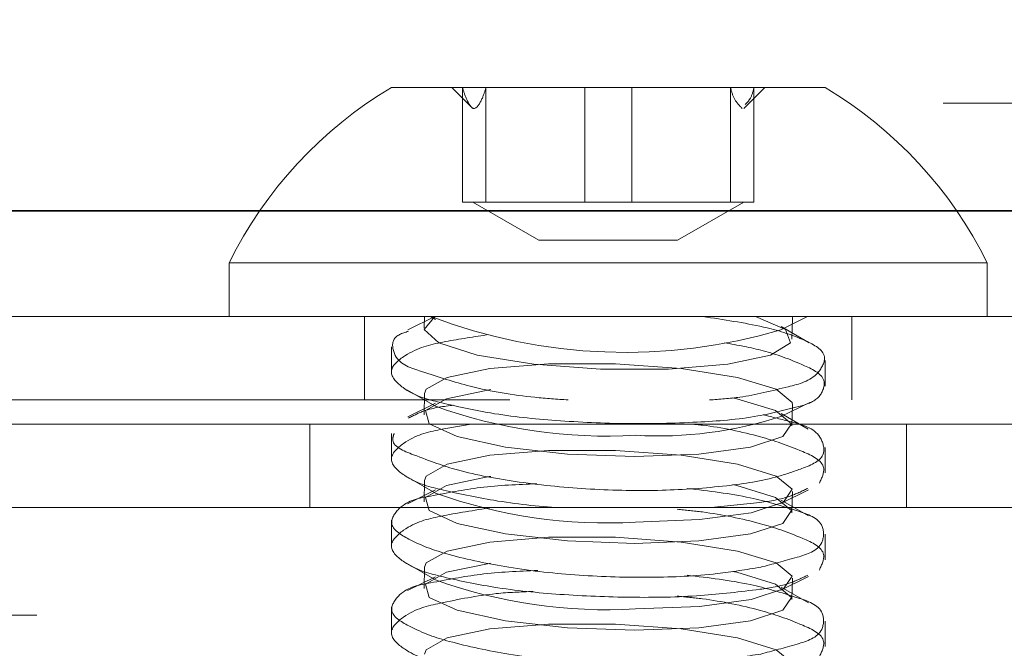
# Model space of a CAD drawing. Units: inches. Extents: x 0.3 to 16.8, y 0.2 to 10.8.
# Drawn here: x 8.6 to 8.7, y 8.5 to 8.6 of the extents above; entities that cross this region are included whole.
import ezdxf

# ---------------------------------------------------------------- set-up
doc = ezdxf.new("R2010")
doc.units = ezdxf.units.IN
doc.header["$MEASUREMENT"] = 0
doc.linetypes.add('SLD-Dashed', pattern=[0.07500000000000001, 0.05, -0.025])
doc.linetypes.add('SLD-Solid', pattern=[0])
doc.layers.add('LAYER_1', color=7, linetype='SLD-Solid', lineweight=35)
doc.styles.add('SLDTEXTSTYLE0', font='ARIAL.TTF', dxfattribs={"width": 0.948})
doc.dimstyles.new('SLDDIMSTYLE1', dxfattribs={"dimtxt": 0.1011149088541667, "dimasz": 0.188, "dimexe": 0, "dimexo": 0.0625, "dimgap": 0.02527872721354166, "dimtad": 0, "dimtih": 1, "dimtoh": 1, "dimdec": 1, "dimlfac": 14, "dimrnd": 1e-09, "dimzin": 12, "dimdsep": 46, "dimtxsty": 'SLDTEXTSTYLE0', "dimsah": 1, "dimcen": 0.09, "dimadec": 0, "dimazin": 3, "dimtfac": 1, "dimtdec": 1, "dimtofl": 0, "dimtmove": 0, "dimatfit": 3, "dimfxl": 1, "dimfrac": 2, "dimtolj": 1, "dimtzin": 12, "dimarcsym": 0})
doc.dimstyles.new('SLDDIMSTYLE2', dxfattribs={"dimtxt": 0.1011149088541667, "dimasz": 0.188, "dimexe": 0, "dimexo": 0.0625, "dimgap": 0.02527872721354166, "dimtad": 0, "dimtih": 1, "dimtoh": 1, "dimdec": 1, "dimlfac": 14, "dimrnd": 1e-09, "dimzin": 12, "dimdsep": 46, "dimtxsty": 'SLDTEXTSTYLE0', "dimsah": 1, "dimcen": 0.09, "dimadec": 0, "dimazin": 3, "dimtfac": 1, "dimtdec": 1, "dimtmove": 0, "dimatfit": 0, "dimfxl": 1, "dimfrac": 2, "dimtolj": 1, "dimtzin": 12, "dimarcsym": 0})
doc.dimstyles.new('SLDDIMSTYLE3', dxfattribs={"dimtxt": 0.1011149088541667, "dimasz": 0.188, "dimexe": 0, "dimexo": 0.0625, "dimgap": 0.02527872721354166, "dimtad": 0, "dimtih": 1, "dimtoh": 1, "dimdec": 1, "dimlfac": 14, "dimrnd": 1e-09, "dimzin": 4, "dimdsep": 46, "dimtxsty": 'SLDTEXTSTYLE0', "dimsah": 1, "dimcen": 0.09, "dimadec": 0, "dimazin": 1, "dimtfac": 1, "dimtdec": 1, "dimtofl": 0, "dimtmove": 0, "dimatfit": 3, "dimfxl": 1, "dimfrac": 2, "dimtolj": 1, "dimtzin": 12, "dimarcsym": 0})

# ---------------------------------------------------------------- blocks, each defined once
blk = doc.blocks.new('_D')
at = {"layer": 'LAYER_1', "color": 7}
for p, q in [((9.10510943459946, 9.365047338897293), (6.06394384955063, 9.365047338897272)), ((6.125943849550629, 9.365047338897272), (6.125943849550631, 9.068090714557579)), ((6.010203094931041, 9.044942563633672), (5.975480873128444, 9.044942563633672)), ((5.975480873128444, 9.044942563633672), (5.975480873128444, 8.88965706417168)), ((6.241684585837106, 9.044942563633672), (6.276406807639703, 9.044942563633672)), ((6.276406807639703, 9.044942563633672), (6.276406807639703, 8.88965706417168)), ((5.975480873128444, 8.88965706417168), (6.010203094931041, 8.88965706417168)), ((6.276406807639703, 8.88965706417168), (6.241684585837106, 8.88965706417168)), ((6.125943849550636, 8.414541154150792), (6.125943849550635, 8.727620007704237)), ((9.105109434599466, 8.414541154150815), (6.063943849550637, 8.414541154150792))]:
    blk.add_line(p, q, dxfattribs=at)
for points in [[(6.125943849550629, 9.365047338897272), (6.094943849550631, 9.177047338897271), (6.156943849550631, 9.177047338897271)], [(6.125943849550636, 8.414541154150792), (6.156943849550634, 8.602541154150792), (6.094943849550635, 8.602541154150792)]]:
    blk.add_solid(points, dxfattribs=at)
at = {"layer": 'LAYER_1', "color": 7, "char_height": 0.1041666666666667, "attachment_point": 1, "style": 'SLDTEXTSTYLE0'}
for s, insert in [('340', (6.010203094931041, 9.02393496060618)), ('13.4', (5.990912966105589, 8.861897913305311))]:
    blk.add_mtext(s, dxfattribs=dict(at, insert=insert))
blk = doc.blocks.new('_D_1')
at = {"layer": 'LAYER_1', "color": 7}
for p, q in [((6.511794399395129, 8.88979424652872), (6.511794399395679, 9.201794246528719)), ((9.105109434621733, 8.88979424652415), (6.449794399395129, 8.889794246528828)), ((6.39605364477511, 8.793915536052719), (6.361331422972512, 8.793915536052719)), ((6.361331422972512, 8.793915536052719), (6.361331422972512, 8.638630036590726)), ((6.627535135681174, 8.793915536052719), (6.662257357483771, 8.793915536052719)), ((6.662257357483771, 8.793915536052719), (6.662257357483771, 8.638630036590726)), ((6.361331422972512, 8.638630036590726), (6.39605364477511, 8.638630036590726)), ((6.662257357483771, 8.638630036590726), (6.627535135681174, 8.638630036590726)), ((9.105109434620893, 8.412678445650442), (6.449794399394288, 8.41267844565512)), ((6.511794399394288, 8.412678445655011), (6.511794399393737, 8.10067844565501))]:
    blk.add_line(p, q, dxfattribs=at)
for points in [[(6.511794399395129, 8.88979424652872), (6.54279439939546, 9.077794246528665), (6.48079439939546, 9.077794246528775)], [(6.511794399394288, 8.412678445655011), (6.480794399393957, 8.224678445655066), (6.542794399393956, 8.224678445654956)]]:
    blk.add_solid(points, dxfattribs=at)
at = {"layer": 'LAYER_1', "color": 7, "char_height": 0.1041666666666667, "attachment_point": 1, "style": 'SLDTEXTSTYLE0'}
for s, insert in [('170', (6.39605364477511, 8.772907933025227)), ('6.7', (6.415343764434001, 8.610870885724358))]:
    blk.add_mtext(s, dxfattribs=dict(at, insert=insert))
blk = doc.blocks.new('_D_2')
at = {"layer": 'LAYER_1', "color": 7}
for p, q in [((9.105109434621733, 9.747499533461646), (5.608295913025695, 9.747499533461646)), ((5.670295913025694, 9.747499533461646), (5.670295913025694, 9.06809071465604)), ((5.554555167572662, 9.044942563732134), (5.519832945770065, 9.044942563732134)), ((5.519832945770065, 9.044942563732134), (5.519832945770065, 8.889657064270141)), ((5.786036658478726, 9.044942563732134), (5.820758880281324, 9.044942563732134)), ((5.820758880281324, 9.044942563732134), (5.820758880281324, 8.889657064270141)), ((5.519832945770065, 8.889657064270141), (5.554555167572662, 8.889657064270141)), ((5.820758880281324, 8.889657064270141), (5.786036658478726, 8.889657064270141)), ((5.670295913025694, 8.032088959783357), (5.670295913025694, 8.7276200078027)), ((9.105109434621733, 8.032088959783357), (5.608295913025695, 8.032088959783357))]:
    blk.add_line(p, q, dxfattribs=at)
for points in [[(5.670295913025694, 9.747499533461646), (5.639295913025695, 9.559499533461645), (5.701295913025694, 9.559499533461645)], [(5.670295913025694, 8.032088959783357), (5.701295913025694, 8.220088959783357), (5.639295913025695, 8.220088959783357)]]:
    blk.add_solid(points, dxfattribs=at)
at = {"layer": 'LAYER_1', "color": 7, "char_height": 0.1041666666666667, "attachment_point": 1, "style": 'SLDTEXTSTYLE0'}
for s, insert in [('610', (5.554555167572662, 9.023934960704642)), ('%%c', (5.461504428336076, 8.861897913403773)), ('24.0', (5.609025649158344, 8.861897913403773))]:
    blk.add_mtext(s, dxfattribs=dict(at, insert=insert))

msp = doc.modelspace()

# ---------------------------------------------------------------- linework, layer by layer
at = {"color": 9, "linetype": 'SLD-Dashed', "lineweight": 18}
for p, q in [((8.66495206104532, 8.568631692573165), (8.682808982379688, 8.568631692573165)), ((8.66743681710311, 8.568631692573165), (8.668300045226264, 8.567768422545733)), ((8.667880331979589, 8.563917419413801), (8.667880331979589, 8.568631692573165)), ((8.668846141774852, 8.563917419413801), (8.668846141774852, 8.568631692573165)), ((8.672914544300127, 8.563917419413801), (8.672914544300127, 8.568631692573165)), ((8.674846499124879, 8.563917419413801), (8.674846499124879, 8.568631692573165)), ((8.678914901650154, 8.563917419413801), (8.678914901650154, 8.568631692573165)), ((8.679460998198744, 8.567768422545733), (8.680324226321897, 8.568631692573165)), ((8.679880711445419, 8.563917419413801), (8.679880711445419, 8.568631692573165)), ((8.987669978694681, 8.567988839047082), (7.930174964491134, 8.567988839047082)), ((8.668363069260108, 8.563917419413801), (8.667880331979589, 8.563917419413801)), ((8.668300045226264, 8.563917419413801), (8.67102181187942, 8.56234600899544)), ((8.668846141774852, 8.563917419413801), (8.668363069260108, 8.563917419413801)), ((8.671846488066976, 8.563917419413801), (8.668846141774852, 8.563917419413801)), ((8.674846499124879, 8.563917419413801), (8.671846488066976, 8.563917419413801)), ((8.67736377290226, 8.563917419413801), (8.674846499124879, 8.563917419413801)), ((8.676739231545586, 8.56234600899544), (8.679460998198744, 8.563917419413801)), ((8.679880711445419, 8.563917419413801), (8.67736377290226, 8.563917419413801)), ((7.930174964491134, 8.563560269253916), (8.987669978694681, 8.563560269253916)), ((8.671054329599011, 8.56234600899544), (8.67102181187942, 8.56234600899544)), ((8.676739231545586, 8.56234600899544), (8.671054329599011, 8.56234600899544)), ((8.658273524863006, 8.561417410198883), (8.689487518562, 8.561417410198883)), ((8.658273524863006, 8.561417410198883), (8.658273524863006, 8.55920314625444)), ((8.689487518562, 8.55920314625444), (8.689487518562, 8.561417410198883)), ((8.048407381517308, 8.55920314625444), (8.869835819924939, 8.55920314625444)), ((8.663844782408125, 8.55920314625444), (8.663844782408125, 8.555774580147242)), ((8.66673885945169, 8.55920314625444), (8.665626552301157, 8.558653445937958)), ((8.66631076534945, 8.55920314625444), (8.666296685512103, 8.558729376489374)), ((8.66656487289017, 8.55920314625444), (8.666765342955275, 8.55908862186315)), ((8.68099167765906, 8.55866207821919), (8.68208655263002, 8.55920314625444)), ((8.681438209643543, 8.55827538554344), (8.681464357912905, 8.559150891619995)), ((8.681461005570679, 8.55920314625444), (8.681464357912905, 8.559150891619995)), ((8.683916261016883, 8.555774580147242), (8.683916261016883, 8.55920314625444)), ((8.68215795751943, 8.558127631059836), (8.680995700469733, 8.558791646246219)), ((8.66495206104532, 8.557965922451718), (8.66495206104532, 8.556916597430753)), ((8.682808982379688, 8.556343975474302), (8.682808982379688, 8.557395102379214)), ((8.665587665131339, 8.556189893444746), (8.666765342955275, 8.555517204072855)), ((8.869835819924939, 8.555774580147242), (8.048407381517308, 8.555774580147242)), ((8.666322833781464, 8.556033464775634), (8.666296685512103, 8.5551579167948)), ((8.666769365765946, 8.555646772099882), (8.665632921751387, 8.555085129064222)), ((8.68099167765906, 8.555090660428894), (8.682175389699005, 8.555675644147303)), ((8.681438209643543, 8.554703967753143), (8.681464357912905, 8.555579473829699)), ((8.68211907034961, 8.554578422536787), (8.680995700469733, 8.555220228455923)), ((8.631523510071936, 8.554774576461275), (8.975804028152108, 8.554774576461275)), ((8.661594690306144, 8.554774576461275), (8.661594690306144, 8.551346010354077)), ((8.686166353118864, 8.551346010354077), (8.686166353118864, 8.554774576461275)), ((8.66495206104532, 8.554393457054475), (8.66495206104532, 8.553344215842067)), ((8.682808982379688, 8.552772934822505), (8.682808982379688, 8.55382070938519)), ((8.665572244357099, 8.552627401265626), (8.666765342955275, 8.55194574437828)), ((8.666322833781464, 8.55246200508106), (8.666296685512103, 8.551586499004504)), ((8.666769365765946, 8.552075312405309), (8.665616160040258, 8.551505456131194)), ((8.68099167765906, 8.551519242638598), (8.682123428394505, 8.552078622843256)), ((8.681438209643543, 8.551132549962848), (8.681464357912905, 8.552008056039403)), ((8.631523510071936, 8.551346010354077), (8.975804028152108, 8.551346010354077)), ((8.68012610289635, 8.551556537445862), (8.678124419353303, 8.551346010354077)), ((8.682120746520724, 8.5510060409481), (8.680995700469733, 8.551648810665627)), ((8.66495206104532, 8.55082396686096), (8.66495206104532, 8.549772798051771)), ((8.682808982379688, 8.549201475127932), (8.682808982379688, 8.550250800148897)), ((8.665572244357099, 8.54905598347533), (8.666765342955275, 8.548374326587984)), ((8.666322833781464, 8.548890587290764), (8.666296685512103, 8.548015081214208)), ((8.666769365765946, 8.548503894615013), (8.665616160040258, 8.54793399643662)), ((8.68099167765906, 8.547947782944025), (8.682123428394505, 8.548507205052962)), ((8.681438209643543, 8.547561090268275), (8.681464357912905, 8.548436638249107)), ((8.682120746520724, 8.547434623157804), (8.680995700469733, 8.548077350971054)), ((8.66495206104532, 8.547252549070663), (8.66495206104532, 8.546201380261474)), ((7.950360757969793, 8.546917398656635), (8.968828809682808, 8.546917398656635)), ((8.682808982379688, 8.545630057337636), (8.682808982379688, 8.546679340454324))]:
    msp.add_line(p, q, dxfattribs=at)
at = {"color": 7, "linetype": 'SLD-Solid', "lineweight": 35}
msp.add_line((8.987669978694681, 8.563560269253916), (7.930174964491134, 8.563560269253916), dxfattribs=at)
at = {"color": 9, "linetype": 'SLD-Dashed', "lineweight": 18, "flags": 128}
for points in [[(8.679945076416155, 8.55920314625444), (8.681176056481483, 8.558674817119648), (8.681391612086603, 8.55812256064222), (8.680561907385709, 8.55762306165057), (8.678802262951367, 8.557245755533051), (8.676356729297618, 8.557042980732666), (8.673565569160386, 8.557042980732666), (8.670816313300977, 8.557245755533051), (8.668491128733136, 8.55762306165057), (8.666912510778989, 8.55812256064222), (8.66630037308855, 8.558674817119648), (8.666739194685913, 8.55920314625444)], [(8.666322833781464, 8.556033464775634), (8.666386193049533, 8.556212982701828), (8.667246739298905, 8.55670162848552), (8.669004707562134, 8.557069380427695), (8.671423087243854, 8.55726658195913), (8.674175360211265, 8.55726658195913), (8.67688908124308, 8.557069380427695), (8.679198509802461, 8.55670162848552), (8.68079154282818, 8.556212982701828), (8.681452959949336, 8.555669400409906), (8.681464357912905, 8.555579473829699)], [(8.674980928048136, 8.553445540385841), (8.672200495406026, 8.55354585922695), (8.669645340161491, 8.55383323876426), (8.66766008309535, 8.55426883373223), (8.666513582054115, 8.554793894333352), (8.666360044780172, 8.555337434720993), (8.667220591029544, 8.555826080504687), (8.668978559292773, 8.55619387435114), (8.669044935668843, 8.556202674249482)], [(8.678997704503134, 8.555863417216228), (8.6791723615331, 8.555826080504687), (8.680765394558819, 8.555337434720993), (8.681426811679975, 8.554793894333352), (8.681067105359142, 8.55426883373223), (8.679735219792818, 8.55383323876426), (8.677610840524304, 8.55354585922695), (8.674980928048136, 8.553445540385841)], [(8.666322833781464, 8.55246200508106), (8.666386193049533, 8.552641523007253), (8.667246739298905, 8.553130210695224), (8.669004707562134, 8.5534979626374), (8.671423087243854, 8.553695164168833), (8.674175360211265, 8.553695164168833), (8.67688908124308, 8.5534979626374), (8.679198509802461, 8.553130210695224), (8.68079154282818, 8.552641523007253), (8.681452959949336, 8.55209798261961), (8.681093253628504, 8.551572922018488), (8.679761368062179, 8.551137327050519), (8.677636988793665, 8.55084994751321), (8.675007076317497, 8.5507496286721)], [(8.674980928048136, 8.549874122595547), (8.672200495406026, 8.549974441436655), (8.669645340161491, 8.550261779069688), (8.66766008309535, 8.550697415941935), (8.666513582054115, 8.551222476543057), (8.666360044780172, 8.551766016930697), (8.667220591029544, 8.552254662714391), (8.668978559292773, 8.552622414656566), (8.669051305119073, 8.552632094544743)], [(8.679006755827142, 8.552290113733429), (8.6791723615331, 8.552254662714391), (8.680765394558819, 8.551766016930697), (8.681426811679975, 8.551222476543057), (8.681067105359142, 8.550697415941935), (8.679735219792818, 8.550261779069688), (8.677610840524304, 8.549974441436655), (8.674980928048136, 8.549874122595547)], [(8.666322833781464, 8.548890587290764), (8.666386193049533, 8.549070105216957), (8.667246739298905, 8.549558751000651), (8.669004707562134, 8.549926502942826), (8.671423087243854, 8.55012370447426), (8.674175360211265, 8.55012370447426), (8.67688908124308, 8.549926502942826), (8.679198509802461, 8.549558751000651), (8.68079154282818, 8.549070105216957), (8.681452959949336, 8.548526564829316), (8.681093253628504, 8.548001504228194), (8.679761368062179, 8.547565867355946), (8.677636988793665, 8.547278529722913), (8.675007076317497, 8.547178210881805)], [(8.674980928048136, 8.546302704805251), (8.672200495406026, 8.54640298174208), (8.669645340161491, 8.54669036127939), (8.66766008309535, 8.547125998151637), (8.666513582054115, 8.547651016848482), (8.666360044780172, 8.548194599140402), (8.667220591029544, 8.548683244924096), (8.668978559292773, 8.549050996866269), (8.669029850128828, 8.549057827263555)], [(8.678989658881791, 8.548722173998193), (8.6791723615331, 8.548683244924096), (8.680765394558819, 8.548194599140402), (8.681426811679975, 8.547651016848482), (8.681067105359142, 8.547125998151637), (8.679735219792818, 8.54669036127939), (8.677610840524304, 8.54640298174208), (8.674980928048136, 8.546302704805251)], [(8.666322833781464, 8.545319169500468), (8.666386193049533, 8.545498687426662), (8.667246739298905, 8.545987333210354), (8.669004707562134, 8.546355085152529), (8.671423087243854, 8.546552286683964), (8.674175360211265, 8.546552286683964), (8.67688908124308, 8.546355085152529), (8.679198509802461, 8.545987333210354), (8.68079154282818, 8.545498687426662), (8.681452959949336, 8.544955105134742), (8.681093253628504, 8.544430086437897), (8.679761368062179, 8.54399444956565), (8.677636988793665, 8.54370707002834), (8.675007076317497, 8.54360679309151)]]:
    msp.add_lwpolyline(points, dxfattribs=at)
at = {"color": 9, "linetype": 'SLD-Dashed', "lineweight": 18}
for centre, radius in [((9.155109467859925, 8.88979438031198), 0.7499999191981817), ((9.155109560164615, 8.889794243593242), 0.7499999966697138)]:
    msp.add_circle(centre, radius, dxfattribs=at)
at = {"color": 7, "linetype": 'SLD-Solid', "lineweight": 35}
msp.add_arc((9.155109554507714, 8.889794238034456), 0.8577052779952142, 259.4277207241677, 180.0000020572229, dxfattribs=at)
at = {"color": 9, "linetype": 'SLD-Dashed', "lineweight": 18}
for centre, radius, start, end in [((9.155110061336481, 8.889794718655908), 0.7218792560547218, 180.6270555828472, 239.3741976580232), ((9.155110703624063, 8.889795203791428), 0.7218799581893204, 180.6299140577392, 239.3732128623036), ((9.15510881959165, 8.88979339789064), 0.8577043172743831, 201.7893664759089, 259.4277586869743), ((9.155109302838735, 8.889793986384559), 0.8577049844421311, 201.7893909966275, 259.4277341662557), ((8.673881192832566, 8.553667225981197), 0.01742597643910171, 120.824060494757, 153.5927240788048), ((8.673884294571797, 8.55367133994228), 0.01742016656948895, 26.40165744953176, 59.18155797690132), ((8.67459036330619, 8.58024317458207), 0.02251045414175889, 249.1762005747455, 286.5212379746991), ((8.673809184089183, 8.575058926121594), 0.02077244806347913, 250.1782307824369, 273.3059303646389), ((8.675936025546292, 8.570750697153532), 0.0164558916046, 266.7638836777799, 287.8920418233998), ((8.673809191104915, 8.571488241290822), 0.02077317939873273, 250.1789372928201, 273.3057944647989), ((8.6738090827595, 8.567916076955676), 0.02077244034442772, 250.1785202036448, 273.3062115539805)]:
    msp.add_arc(centre, radius, start, end, dxfattribs=at)
for points, knots in [([(8.668846141774852, 8.568631692573165), (8.66880457064344, 8.568485529549063), (8.668720236447246, 8.568189012693935), (8.668357575022197, 8.567555187858725), (8.668008093370219, 8.5681916586487), (8.667922678202983, 8.568485844326094), (8.667880331979589, 8.568631692573165)], [0, 0, 0, 0, 0.2472227567644284, 0.5015339194209374, 0.7528757867478544, 0.9999999999999999, 0.9999999999999999, 0.9999999999999999, 0.9999999999999999]), ([(8.678914901650154, 8.568631692573165), (8.678957070809487, 8.568468717932602), (8.679042128826655, 8.568139987173094), (8.679275348930815, 8.567893029817844), (8.679392945651559, 8.56776850635429)], [0, 0, 0, 0, 0.4957693670250624, 0.9999999999999999, 0.9999999999999999, 0.9999999999999999, 0.9999999999999999]), ([(8.679524357466812, 8.567928161652794), (8.67959476348399, 8.568002994724385), (8.679780171810885, 8.568200061326877), (8.679842223160449, 8.56846645677849), (8.679880711445419, 8.568631692573165)], [0, 0, 0, 0, 0.3797349253781014, 0.9999999999999999, 0.9999999999999999, 0.9999999999999999, 0.9999999999999999]), ([(8.678045639310996, 8.555774580147242), (8.6784653265651, 8.555803201671862), (8.679566343518134, 8.555878288021326), (8.681050221861462, 8.556267709289575), (8.682431590155955, 8.556593231186199), (8.682997649304765, 8.557712503786133), (8.681672575335744, 8.558403452264168), (8.680097428801838, 8.55886191967907), (8.678629621499601, 8.559077869955818), (8.677778122401374, 8.55920314625444)], [0, 0, 0, 0, 0.1172633642197378, 0.30763133908248, 0.433469195947331, 0.4994279874146033, 0.5936990202196574, 0.7642981354808598, 1, 1, 1, 1]), ([(8.665653035804743, 8.558601191303513), (8.665399176895798, 8.558518246657096), (8.664913405700505, 8.55835952809882), (8.66509757253922, 8.557282214130634), (8.666508944158783, 8.556853810240678), (8.668356576759445, 8.556230404547248), (8.67042125741255, 8.555899870872288), (8.671773640380106, 8.55580612224932), (8.672228655080723, 8.555774580147242)], [0, 0, 0, 0, 0.07983645227732986, 0.1527708797457281, 0.2975157494136972, 0.5357475307767142, 0.8438003854222927, 1, 1, 1, 1]), ([(8.681834121260414, 8.555535306720873), (8.681239569137086, 8.555379397375502), (8.67983312785761, 8.555010586415815), (8.677418364825774, 8.55483495302374), (8.67464491983888, 8.554768617264095), (8.67180059300634, 8.554902412898558), (8.669194897052623, 8.555160148651726), (8.667053691195816, 8.555641787396324), (8.665644239139622, 8.556004256605219), (8.664692429038723, 8.556963856769155), (8.665778497215811, 8.557864733467488), (8.667094363262787, 8.558185197660105), (8.668255022246013, 8.558357200328944), (8.66886256825176, 8.558447234986792)], [0, 0, 0, 0, 0.08447327011736382, 0.1998255315954114, 0.3318560330723069, 0.4666493846873975, 0.5910774328051869, 0.6932991794804726, 0.7639064790720027, 0.8011665904009273, 0.8406863778519099, 0.9166074133781869, 1, 1, 1, 1]), ([(8.678661464577882, 8.558128552953947), (8.679207181746271, 8.558029531529565), (8.680356886385523, 8.557820915422917), (8.681638793926213, 8.557350552410362), (8.682968950865412, 8.55671503732873), (8.68256753523127, 8.555758323105755), (8.68209052607768, 8.55561327425038), (8.681834121260414, 8.555535306720873)], [0, 0, 0, 0, 0.2749278442138584, 0.5792117900283194, 0.7548428611017513, 0.8682216663400124, 1, 1, 1, 1]), ([(8.667522972298313, 8.555558102648009), (8.66710777559483, 8.555509988156777), (8.666454762248437, 8.555434314615376), (8.665872717314588, 8.555136879302708), (8.665660746191861, 8.55502855828916)], [0, 0, 0, 0, 0.6358165660412662, 1, 1, 1, 1]), ([(8.68185289437688, 8.552951614663144), (8.682253581233985, 8.553105487035866), (8.682904570610408, 8.553355480960526), (8.68258953334425, 8.554567606622275), (8.681442178128147, 8.554872093801196), (8.680639943559386, 8.555071264695922), (8.680259526116938, 8.555165710990476)], [0, 0, 0, 0, 0.2530118130949873, 0.4110641502548992, 0.7207282278139827, 1, 1, 1, 1]), ([(8.671954098252426, 8.551346010354077), (8.671931747433057, 8.551346890281438), (8.670999748036216, 8.551383582080305), (8.66933242464375, 8.5515822350404), (8.667144109811087, 8.552037138817065), (8.665725658434283, 8.552413536586059), (8.664691702295466, 8.553319906529934), (8.665693525523903, 8.554274856951682), (8.666843062364526, 8.55455118853202), (8.667809016944306, 8.554705615547238), (8.668240373534642, 8.554774576461275)], [0, 0, 0, 0, 0.005981720563372087, 0.2494297799562001, 0.4509463229932618, 0.5918133459198391, 0.6670638340737549, 0.7407786721448621, 0.884242147128518, 1, 1, 1, 1]), ([(8.67740534194586, 8.554774576461275), (8.677522319085986, 8.55476258634368), (8.678446207821441, 8.554667888058418), (8.680022370259973, 8.55432978613284), (8.681549789607928, 8.553820788932072), (8.68295346922903, 8.553170386860794), (8.68267758001127, 8.552574612302028), (8.68257331272121, 8.552349450190826)], [0, 0, 0, 0, 0.05536157624699758, 0.4372472828177671, 0.7266161442295934, 0.8966795657393517, 1, 1, 1, 1]), ([(8.66506503497833, 8.554393457054475), (8.665039778157862, 8.554322328659307), (8.664887293798278, 8.553892901376527), (8.666295374972634, 8.553356117795715), (8.667792400017811, 8.552793628222403), (8.670359938227364, 8.552341375005781), (8.67313792456039, 8.55207042379451), (8.676007124818572, 8.552016458595425), (8.678595724216596, 8.552195806311712), (8.680536635142689, 8.552486183726513), (8.681537351765822, 8.552840038395189), (8.68185289437688, 8.552951614663144)], [0, 0, 0, 0, 0.01225067001088079, 0.0739616284408175, 0.183119676613114, 0.330799080823007, 0.498640499947376, 0.6666660199757303, 0.8187437096650878, 0.9428468741292434, 0.9999999999999999, 0.9999999999999999, 0.9999999999999999, 0.9999999999999999]), ([(8.670936327152662, 8.552326696167968), (8.670158937342876, 8.552296156419295), (8.668684922084163, 8.552238249748823), (8.66680894162277, 8.551857669322354), (8.66541962661035, 8.55162153705401), (8.664735931039283, 8.55058715154194), (8.665993371351489, 8.549828542859796), (8.667505035144117, 8.549326943935633), (8.669932195848506, 8.54882277177181), (8.672691861882772, 8.548527306698869), (8.67556894066018, 8.548445521524958), (8.67807211897242, 8.548553415062385), (8.679564647728302, 8.548797522185886), (8.680159291084387, 8.548894777718546)], [0, 0, 0, 0, 0.1050906859768088, 0.1992633203173149, 0.260818436158299, 0.2919436278618865, 0.3353733426226759, 0.416219449151683, 0.5293791214170896, 0.661029211346579, 0.7951545055868722, 0.9183868238405377, 1, 1, 1, 1]), ([(8.680159291084387, 8.548894777718546), (8.680641969985832, 8.549021006804532), (8.681488734207887, 8.54924245065359), (8.68274920685306, 8.549634263425572), (8.682785814645243, 8.550851571398615), (8.68133288383105, 8.551321754046787), (8.679579216161212, 8.55184889154274), (8.67801921131669, 8.552030335800419), (8.677137489802016, 8.552132888883037)], [0, 0, 0, 0, 0.1686887169483408, 0.2959308346559715, 0.3677031314349694, 0.4978775954402109, 0.7161982357593704, 1, 1, 1, 1]), ([(8.68209459825136, 8.552138168822044), (8.681855366690678, 8.552021071542592), (8.681234585104468, 8.55171721600333), (8.680548060469922, 8.551617701742174), (8.68012610289635, 8.551556537445862)], [0, 0, 0, 0, 0.3853715477331903, 1, 1, 1, 1]), ([(8.68012610289635, 8.547985077751287), (8.679315153692526, 8.547886331926232), (8.677555671578178, 8.547672087295089), (8.674800494839124, 8.547632335256548), (8.671952560374587, 8.547745620553028), (8.669331280821865, 8.548000946721553), (8.66714433251502, 8.548467356219428), (8.66572558280878, 8.548842001659551), (8.664691835736793, 8.54974837824931), (8.665692832732752, 8.55070400674928), (8.667109914406229, 8.551037253498068), (8.668360707338344, 8.55123373555092), (8.669075441983098, 8.551346010354077)], [0, 0, 0, 0, 0.1209297463711793, 0.262376144929831, 0.4076226176246947, 0.5424588866871658, 0.6540709442457762, 0.7320916269849578, 0.7737683012847482, 0.8145976817663376, 0.8940564367951452, 1, 1, 1, 1]), ([(8.676721799366012, 8.551276449252892), (8.677065868680819, 8.551243378427825), (8.67821568625557, 8.551132861696935), (8.680021530718742, 8.550762045305717), (8.681549907250972, 8.550248886152062), (8.68295346054815, 8.549599012726024), (8.682677580512841, 8.54900318229984), (8.68257331272121, 8.548777990496253)], [0, 0, 0, 0, 0.1472146946309103, 0.4919649496889939, 0.7531949121125999, 0.9067209722210438, 1, 1, 1, 1]), ([(8.670975884790927, 8.548757918347176), (8.670185217673625, 8.548727025319272), (8.668697900826546, 8.548668912720615), (8.666808913020098, 8.54828635794663), (8.66541963397869, 8.548050067147644), (8.66473593024114, 8.54701569685588), (8.665993364189207, 8.546257077078312), (8.667505047645072, 8.545755546640626), (8.669932193163826, 8.545251346231629), (8.67269186266616, 8.544955891169982), (8.675568940465832, 8.54487410317364), (8.678072119001312, 8.544981997355487), (8.679564647736532, 8.545226104419351), (8.680159291084387, 8.545323359928249)], [0, 0, 0, 0, 0.106690739345112, 0.2006949961407262, 0.2621407430785533, 0.2932102839723274, 0.3365623478444274, 0.4172632294026605, 0.5302205759294899, 0.6616352798672599, 0.7955207625326708, 0.9185327454910124, 1, 1, 1, 1]), ([(8.680159291084387, 8.545323359928249), (8.680641968716994, 8.545449588996775), (8.681488730713124, 8.5456710328152), (8.682749199594136, 8.546062840914455), (8.682785801836436, 8.54728012086852), (8.681332905961833, 8.547750363395139), (8.679577119208968, 8.54827799587842), (8.67801480434726, 8.548459675382478), (8.677130785117564, 8.548562476795409)], [0, 0, 0, 0, 0.1685652785688319, 0.295714286546905, 0.3674295296256529, 0.4975111519254906, 0.715672035584324, 1, 1, 1, 1]), ([(8.68209459825136, 8.548566751031748), (8.68185536633757, 8.548449655410735), (8.681234581243043, 8.548145802906244), (8.680548059684188, 8.548046259884716), (8.68012610289635, 8.547985077751287)], [0, 0, 0, 0, 0.3853699386460996, 0.9999999999999999, 0.9999999999999999, 0.9999999999999999, 0.9999999999999999]), ([(8.68012610289635, 8.544413659960991), (8.679315153702237, 8.544314919098117), (8.677555671266685, 8.544100685191529), (8.674800493432254, 8.544060841052554), (8.671952566538566, 8.544174234300451), (8.669331269471655, 8.544429482430706), (8.667144342002631, 8.544895870904314), (8.665725573164863, 8.545270745039288), (8.664691853250096, 8.546176658042173), (8.66569273728236, 8.547134159924308), (8.66717061431055, 8.547465038465685), (8.668997241772157, 8.547829919050983), (8.670284123457883, 8.547877901192955), (8.670792846905396, 8.54789686924647)], [0, 0, 0, 0, 0.1114496067584869, 0.2418075348798301, 0.3756676650856426, 0.4999334024949554, 0.6027961518764492, 0.6747004985838441, 0.7131099809576544, 0.7507385920762003, 0.8239676004772682, 0.9304117774367798, 1, 1, 1, 1]), ([(8.676721799366012, 8.547705031462597), (8.67706586823374, 8.54767194330797), (8.678215678123312, 8.547561369260203), (8.680021533945133, 8.547190639567095), (8.681549919669667, 8.54667747922755), (8.682953455663196, 8.546027564799825), (8.68267757518008, 8.545431747620349), (8.68257331272121, 8.545206572705958)], [0, 0, 0, 0, 0.1472157135201749, 0.491965705656014, 0.7531963541516965, 0.9067264393512189, 0.9999999999999999, 0.9999999999999999, 0.9999999999999999, 0.9999999999999999])]:
    msp.add_open_spline(points, degree=3, knots=knots, dxfattribs=at)

# ---------------------------------------------------------------- dimensions: what is measured, and where the dimension line sits
at = {"layer": 'LAYER_1', "color": 7}
dim = msp.add_linear_dim(base=(5.670295913025694, 8.032088959783357), p1=(9.155109434621732, 9.747499533461646), p2=(9.155109434621732, 8.032088959783357), angle=90.0000000000002, text='%%c<>', dimstyle='SLDDIMSTYLE3', dxfattribs=at)
dim.commit()
dim.dimension.update_dxf_attribs({"geometry": '_D_2', "text_midpoint": (5.670295913025694, 8.897855361229384), "dimtype": 160})
for base, p1, p2, dimstyle, picture, middle in [((6.125943849550631, 9.36504733889727), (9.155109434599467, 8.414541154150815), (9.15510943459946, 9.365047338897293), 'SLDDIMSTYLE1', '_D', (6.125943849550635, 8.897855361130922)), ((6.511794399395131, 8.88979424652872), (9.155109434620892, 8.412678445650354), (9.155109434621732, 8.889794246524062), 'SLDDIMSTYLE2', '_D_1', (6.511794399394703, 8.64682833354997))]:
    dim = msp.add_linear_dim(base=base, p1=p1, p2=p2, angle=90.0000000000002, dimstyle=dimstyle, dxfattribs=at)
    dim.commit()
    dim.dimension.update_dxf_attribs({"geometry": picture, "text_midpoint": middle, "dimtype": 160})

doc.saveas('drawing.dxf')
